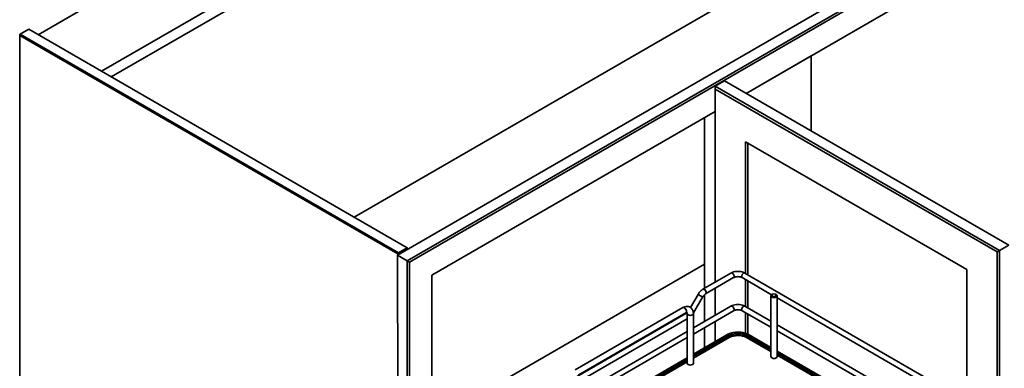
# Model space of a CAD drawing. Units: millimetres. Extents: x 214 to 293213, y 150 to 8543.
# Drawn here: x 2913 to 3753, y 2044 to 2341 of the extents above; entities that cross this region are included whole.
import ezdxf

# ---------------------------------------------------------------- set-up
doc = ezdxf.new("R2010")
doc.units = ezdxf.units.MM
doc.header["$LTSCALE"] = 15
doc.layers.add('可見 (ISO)', color=7, linetype='Continuous', lineweight=35)
doc.layers.add('窄部可見 (ISO)', color=7, linetype='Continuous', lineweight=35)

msp = doc.modelspace()

# ---------------------------------------------------------------- linework, layer by layer
at = {"layer": '可見 (ISO)'}
for p, q in [((3507.34, 2662.018), (2929.27, 2328.269)), ((2983.152, 2297.183), (3561.222, 2630.932)), ((3561.225, 2621.209), (2991.577, 2292.323)), ((3776.748, 2506.589), (3198.678, 2172.841)), ((3235.622, 2140.477), (3841.79, 2490.448)), ((3849.771, 2485.843), (3243.604, 2135.872)), ((3245.726, 2134.648), (3849.772, 2483.394)), ((3532.781, 2278.265), (3830.634, 2450.23)), ((2914.017, 2328.575), (2913.487, 2327.657)), ((2913.487, 2328.269), (2914.017, 2328.575)), ((2913.487, 2327.657), (2913.487, 2328.269)), ((2913.655, 1799.94), (2913.487, 2327.657)), ((2913.487, 2327.657), (3235.715, 2141.755)), ((2914.017, 2328.575), (2921.375, 2332.824)), ((3236.246, 2142.673), (2914.017, 2328.575)), ((2921.375, 2332.824), (3243.604, 2146.922)), ((3532.781, 2278.265), (3588.167, 2310.242)), ((3588.187, 2246.3), (3588.167, 2310.242)), ((3506.17, 2284.404), (3514.152, 2289.012)), ((3748.637, 2144.519), (3506.17, 2284.404)), ((3506.17, 2284.404), (3506.171, 2281.955)), ((3514.152, 2289.012), (3756.619, 2149.127)), ((3506.171, 2281.955), (3746.516, 2143.293)), ((3506.223, 2117.555), (3506.171, 2281.955)), ((3264.878, 2123.59), (3506.177, 2262.905)), ((3497.292, 2112.399), (3497.245, 2257.748)), ((3532.096, 2125.046), (3532.06, 2237.135)), ((3532.06, 2237.135), (3720.646, 2128.335)), ((3534.218, 2123.822), (3534.182, 2235.911)), ((3748.637, 2144.519), (3756.619, 2149.127)), ((3235.68, 1958.628), (3235.622, 2140.477)), ((3243.604, 2135.872), (3235.622, 2140.477)), ((3235.715, 2141.755), (3236.246, 2142.673)), ((3236.776, 2141.755), (3235.715, 2141.755)), ((3235.715, 2141.755), (3235.716, 2140.531)), ((3243.604, 2146.922), (3236.246, 2142.673)), ((3236.246, 2142.673), (3236.776, 2141.755)), ((3236.776, 2141.755), (3244.134, 2146.003)), ((3236.776, 2141.143), (3236.776, 2141.755)), ((3244.134, 2146.003), (3243.604, 2146.922)), ((3243.604, 2146.922), (3244.134, 2146.615)), ((3244.134, 2146.615), (3244.134, 2146.003)), ((3244.135, 2145.392), (3244.134, 2146.615)), ((3244.134, 2146.003), (3244.135, 2145.392)), ((3748.637, 2144.519), (3746.516, 2143.293)), ((3746.516, 2143.293), (3746.684, 1616.801)), ((3748.805, 1615.577), (3748.637, 2144.519)), ((3243.604, 2135.872), (3243.659, 1962.13)), ((3243.604, 2135.872), (3245.726, 2134.648)), ((3245.781, 1961.634), (3245.726, 2134.648)), ((3497.285, 2133.026), (3306.339, 2022.783)), ((3264.923, 1981.201), (3264.878, 2123.59)), ((3519.747, 2125.363), (3495.882, 2111.585)), ((3742.613, 2003.593), (3531.542, 2125.366)), ((3720.646, 2128.335), (3720.681, 2016.246)), ((3521.997, 2121.466), (3498.132, 2107.688)), ((3554.422, 2106.97), (3529.293, 2121.468)), ((3532.105, 2096.872), (3532.098, 2119.85)), ((3534.227, 2095.648), (3534.22, 2118.626)), ((3491.684, 2107.198), (3485.283, 2096.106)), ((3497.3, 2084.225), (3497.293, 2107.077)), ((3506.232, 2089.381), (3506.225, 2112.36)), ((3555.077, 2107.354), (3554.546, 2107.047)), ((3557.73, 2107.355), (3558.26, 2107.048)), ((3495.581, 2104.949), (3487.774, 2091.42)), ((3553.779, 2105.976), (3553.795, 2054.221)), ((3559.029, 2105.978), (3559.045, 2054.223)), ((3707.157, 2018.853), (3559.029, 2104.313)), ((3386.978, 2043.019), (3478.725, 2095.989)), ((3387.936, 2037.012), (3481.326, 2090.93)), ((3389.603, 2038.472), (3481.35, 2091.442)), ((3482.452, 2090.805), (3482.466, 2048.544)), ((3487.702, 2090.807), (3487.716, 2048.545)), ((3519.756, 2097.189), (3487.706, 2078.685)), ((3522.006, 2093.292), (3487.708, 2073.49)), ((3529.302, 2093.294), (3553.787, 2079.168)), ((3531.551, 2097.192), (3553.785, 2084.364)), ((3532.112, 2074.123), (3532.107, 2091.676)), ((3534.234, 2073.279), (3534.229, 2090.452)), ((3385.879, 2030.628), (3482.454, 2086.385)), ((3506.239, 2067.054), (3506.234, 2084.186)), ((3559.036, 2081.335), (3706.52, 1996.247)), ((3482.457, 2075.655), (3385.883, 2019.897)), ((3497.308, 2061.898), (3497.302, 2079.029)), ((3559.038, 2076.138), (3706.522, 1991.051)), ((3482.459, 2070.459), (3385.884, 2014.702)), ((3516.215, 2072.814), (3487.713, 2056.358)), ((3516.777, 2072.758), (3487.713, 2055.978)), ((3518.247, 2070.47), (3487.714, 2052.842)), ((3533.074, 2070.473), (3553.794, 2058.52)), ((3553.793, 2061.657), (3534.543, 2072.762)), ((3535.106, 2072.818), (3553.792, 2062.037)), ((3559.043, 2059.008), (3634.543, 2015.45)), ((3633.98, 2015.394), (3559.044, 2058.627)), ((3482.464, 2053.328), (3385.89, 1997.57)), ((3482.464, 2052.948), (3385.89, 1997.19)), ((3482.465, 2049.811), (3385.891, 1994.054)), ((3559.045, 2055.49), (3632.511, 2013.106))]:
    msp.add_line(p, q, dxfattribs=at)
for centre, major_axis, start_param, end_param in [((3556.404, 2105.977), (2.625, 0.001), 2.3567448, 7.0680332), ((3525.66, 2067.633), (-12.563, -0.004), 3.9268074, 5.4976037), ((3485.091, 2048.544), (2.625, 0.001), 3.1415927, 6.2831853), ((3556.42, 2054.222), (-2.625, -0.001), 0, 3.1415927)]:
    msp.add_ellipse(centre, major_axis=major_axis, ratio=0.5771383, start_param=start_param, end_param=end_param, dxfattribs=at)
msp.add_ellipse((3556.403, 2106.589), major_axis=(-1.875, -0.001), ratio=0.5771383, dxfattribs=at)
for points, knots in [([(3531.542, 2125.366), (3530.866, 2125.756), (3530.125, 2126.062), (3528.562, 2126.521), (3527.741, 2126.674), (3526.069, 2126.826), (3525.219, 2126.826), (3523.548, 2126.673), (3522.726, 2126.52), (3521.164, 2126.06), (3520.423, 2125.754), (3519.747, 2125.363)], [4.712389, 4.712389, 4.712389, 4.712389, 5.0265482, 5.0265482, 5.3407075, 5.3407075, 5.6548668, 5.6548668, 5.969026, 5.969026, 6.2831853, 6.2831853, 6.2831853, 6.2831853]), ([(3529.293, 2121.468), (3529.039, 2121.615), (3528.727, 2121.757), (3527.999, 2122.008), (3527.578, 2122.114), (3526.667, 2122.264), (3526.175, 2122.305), (3525.183, 2122.309), (3524.683, 2122.27), (3523.743, 2122.121), (3523.303, 2122.011), (3522.561, 2121.755), (3522.25, 2121.613), (3521.997, 2121.466)], [4.712389, 4.712389, 4.712389, 4.712389, 4.9594739, 4.9594739, 5.2199365, 5.2199365, 5.4908806, 5.4908806, 5.7657242, 5.7657242, 6.0369511, 6.0369511, 6.2831853, 6.2831853, 6.2831853, 6.2831853]), ([(3495.882, 2111.585), (3495.544, 2111.39), (3495.216, 2111.17), (3494.581, 2110.687), (3494.275, 2110.425), (3493.685, 2109.863), (3493.402, 2109.564), (3492.862, 2108.935), (3492.606, 2108.604), (3492.122, 2107.919), (3491.894, 2107.563), (3491.684, 2107.198)], [4.71238898, 4.71238898, 4.71238898, 4.71238898, 4.86946861, 4.86946861, 5.02654825, 5.02654825, 5.18362788, 5.18362788, 5.34070751, 5.34070751, 5.49778714, 5.49778714, 5.49778714, 5.49778714]), ([(3498.132, 2107.688), (3497.97, 2107.595), (3497.799, 2107.481), (3497.446, 2107.212), (3497.265, 2107.058), (3496.904, 2106.714), (3496.724, 2106.524), (3496.373, 2106.115), (3496.202, 2105.896), (3495.878, 2105.437), (3495.724, 2105.196), (3495.581, 2104.949)], [4.71238898, 4.71238898, 4.71238898, 4.71238898, 4.86946861, 4.86946861, 5.02654825, 5.02654825, 5.18362788, 5.18362788, 5.34070751, 5.34070751, 5.49778714, 5.49778714, 5.49778714, 5.49778714]), ([(3531.551, 2097.192), (3530.875, 2097.582), (3530.134, 2097.888), (3528.571, 2098.347), (3527.75, 2098.499), (3526.078, 2098.652), (3525.228, 2098.652), (3523.557, 2098.498), (3522.735, 2098.346), (3521.173, 2097.886), (3520.432, 2097.58), (3519.756, 2097.189)], [3.1415927, 3.1415927, 3.1415927, 3.1415927, 3.4557519, 3.4557519, 3.7699112, 3.7699112, 4.0840704, 4.0840704, 4.3982297, 4.3982297, 4.712389, 4.712389, 4.712389, 4.712389]), ([(3487.702, 2090.807), (3487.702, 2091.654), (3487.589, 2092.493), (3487.055, 2094.08), (3486.636, 2094.834), (3485.573, 2095.942), (3485.003, 2096.341), (3483.787, 2096.863), (3483.151, 2096.996), (3481.807, 2097.052), (3481.104, 2096.944), (3479.839, 2096.56), (3479.269, 2096.303), (3478.725, 2095.989)], [0, 0, 0, 0, 0.3141593, 0.3141593, 0.6191941, 0.6191941, 0.8540758, 0.8540758, 1.0788168, 1.0788168, 1.3379076, 1.3379076, 1.5707963, 1.5707963, 1.5707963, 1.5707963]), ([(3482.321, 2091.682), (3482.158, 2091.53), (3481.995, 2091.393), (3481.66, 2091.138), (3481.488, 2091.024), (3481.326, 2090.93)], [4.41359044, 4.41359044, 4.41359044, 4.41359044, 4.55530935, 4.55530935, 4.71238898, 4.71238898, 4.71238898, 4.71238898]), ([(3482.336, 2091.774), (3482.336, 2091.774), (3482.329, 2091.776), (3482.26, 2091.779), (3482.111, 2091.772), (3481.73, 2091.639), (3481.549, 2091.558), (3481.35, 2091.442)], [7.25497805, 7.25497805, 7.25497805, 7.25497805, 7.35549498, 7.35549498, 7.65887423, 7.65887423, 7.85398163, 7.85398163, 7.85398163, 7.85398163]), ([(3482.452, 2090.805), (3482.452, 2091.087), (3482.422, 2091.319), (3482.347, 2091.632), (3482.305, 2091.727), (3482.277, 2091.777)], [6.28318531, 6.28318531, 6.28318531, 6.28318531, 6.52161687, 6.52161687, 6.73065588, 6.73065588, 6.73065588, 6.73065588]), ([(3529.302, 2093.294), (3529.048, 2093.44), (3528.736, 2093.583), (3528.008, 2093.834), (3527.587, 2093.94), (3526.676, 2094.09), (3526.184, 2094.131), (3525.192, 2094.134), (3524.692, 2094.096), (3523.752, 2093.947), (3523.312, 2093.837), (3522.57, 2093.581), (3522.259, 2093.438), (3522.006, 2093.292)], [3.1415927, 3.1415927, 3.1415927, 3.1415927, 3.3886776, 3.3886776, 3.6491402, 3.6491402, 3.9200842, 3.9200842, 4.1949279, 4.1949279, 4.4661548, 4.4661548, 4.712389, 4.712389, 4.712389, 4.712389]), ([(3535.106, 2072.818), (3534.087, 2073.405), (3532.929, 2073.889), (3530.433, 2074.622), (3529.096, 2074.872), (3526.36, 2075.121), (3524.961, 2075.121), (3522.225, 2074.87), (3520.888, 2074.62), (3518.392, 2073.886), (3517.234, 2073.402), (3516.215, 2072.814)], [4.712389, 4.712389, 4.712389, 4.712389, 5.0265482, 5.0265482, 5.3407075, 5.3407075, 5.6548668, 5.6548668, 5.969026, 5.969026, 6.2831853, 6.2831853, 6.2831853, 6.2831853]), ([(3533.074, 2070.473), (3532.302, 2070.919), (3531.405, 2071.295), (3529.449, 2071.87), (3528.391, 2072.068), (3526.218, 2072.266), (3525.104, 2072.266), (3522.931, 2072.067), (3521.873, 2071.868), (3519.917, 2071.292), (3519.019, 2070.916), (3518.247, 2070.47)], [4.712389, 4.712389, 4.712389, 4.712389, 5.0265482, 5.0265482, 5.3407075, 5.3407075, 5.6548668, 5.6548668, 5.969026, 5.969026, 6.2831853, 6.2831853, 6.2831853, 6.2831853])]:
    msp.add_open_spline(points, degree=3, knots=knots, dxfattribs=at)
msp.add_open_spline([(3487.774, 2091.42), (3487.747, 2091.372), (3487.718, 2091.324), (3487.69, 2091.276)], degree=3, dxfattribs=at)
at = {"layer": '窄部可見 (ISO)'}
for p, q in [((3517.615, 2071.765), (3487.714, 2054.501)), ((3518.248, 2070.668), (3487.714, 2053.039)), ((3518.248, 2070.668), (3517.615, 2071.765)), ((3533.074, 2070.671), (3533.706, 2071.768)), ((3533.074, 2070.671), (3553.794, 2058.717)), ((3553.793, 2060.18), (3533.706, 2071.768)), ((3633.143, 2014.401), (3559.044, 2057.15)), ((3482.465, 2051.471), (3385.89, 1995.714)), ((3482.465, 2050.008), (3385.891, 1994.251)), ((3559.045, 2055.688), (3632.511, 2013.303))]:
    msp.add_line(p, q, dxfattribs=at)
for centre, major_axis, ratio, start_param, end_param in [((3520.872, 2123.415), (-1.125, 1.949), 0.5773503, 3.1415926, 6.2831853), ((3530.418, 2123.417), (1.124, 1.949), 0.5775621, 0, 3.1415927), ((3493.632, 2106.073), (-1.949, 1.125), 0.0001498, 3.1415917, 6.2831843), ((3497.007, 2109.637), (-1.125, 1.949), 0.5773503, 3.1415927, 6.2831853), ((3480.037, 2093.716), (-1.313, 2.273), 0.5773503, 3.1415927, 6.2831853), ((3482.451, 2088.982), (-1.125, 1.949), 0.5773503, 5.4971889, 6.2831853), ((3485.077, 2090.806), (2.625, 0.001), 0.5771383, 3.1415927, 6.2831853), ((3485.826, 2092.545), (1.949, -1.125), 0.0001498, 0, 0.3174388), ((3520.881, 2095.241), (1.125, -1.949), 0.5773503, 0, 3.1415927), ((3530.427, 2095.243), (-1.124, -1.949), 0.5775621, 3.1415927, 6.2831853), ((3516.778, 2071.84), (-0.563, 0.974), 0.5773503, 5.4981541, 6.2831853), ((3525.661, 2067.123), (-11.378, -0.004), 0.5771383, 3.9268074, 5.4976037), ((3525.661, 2066.391), (-10.484, -0.003), 0.5771383, 3.9268074, 5.4976037), ((3534.544, 2071.843), (0.562, 0.974), 0.5775621, 0, 0.7852146), ((3516.489, 2071.118), (-1.125, 1.949), 0.5773503, 4.7109463, 5.3152532), ((3518.162, 2070.618), (0.086, -0.148), 0.5773503, 0, 1.5693537), ((3533.16, 2070.622), (-0.086, -0.148), 0.5775621, 4.714015, 6.2831853), ((3534.833, 2071.122), (1.124, 1.949), 0.5775621, 0.9681156, 1.5724224)]:
    msp.add_ellipse(centre, major_axis=major_axis, ratio=ratio, start_param=start_param, end_param=end_param, dxfattribs=at)

doc.saveas('drawing.dxf')
